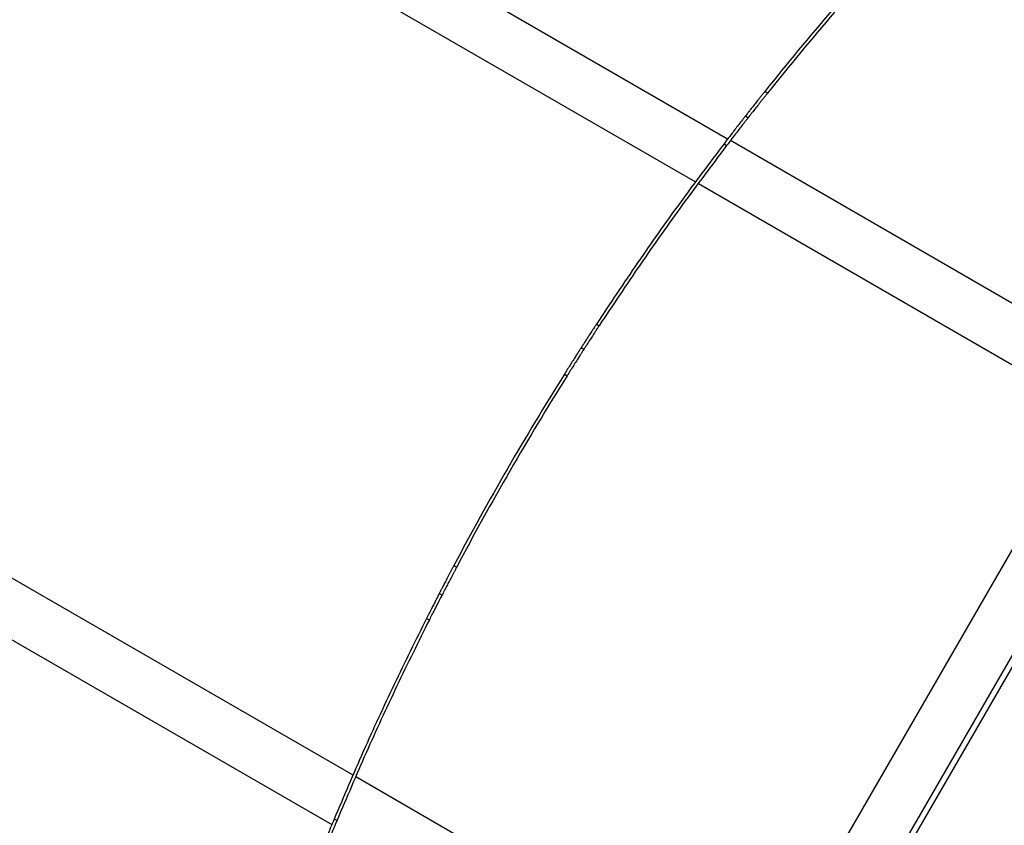
# Model space of a CAD drawing. Units: millimetres. Extents: x 1459 to 16769, y 2031 to 13677.
# Drawn here: x 7654 to 8278, y 5084 to 5594 of the extents above; entities that cross this region are included whole.
import ezdxf

# ---------------------------------------------------------------- set-up
doc = ezdxf.new("R2010")
doc.units = ezdxf.units.MM
doc.layers.add('Dimensions', color=7, linetype='Continuous')
doc.styles.get("Standard").update_dxf_attribs({"font": 'arial.ttf'})
doc.dimstyles.new('ISO-25', dxfattribs={"dimtxt": 2.5, "dimasz": 2.5, "dimexe": 1.25, "dimexo": 0.625, "dimtad": 1, "dimtxsty": 'Standard', "dimcen": 2.5, "dimadec": 0, "dimazin": 0, "dimtfac": 1, "dimtmove": 0, "dimatfit": 3, "dimfxl": 1, "dimarcsym": 0})

# ---------------------------------------------------------------- blocks, each defined once
blk = doc.blocks.new('*D35')
at = {"layer": 'Defpoints', "color": 0, "transparency": 16777216}
for p in [(16768.95, 10425.75), (3545.5, 6956.48), (16768.95, 3864.14)]:
    blk.add_point(p, dxfattribs=at)
at = {"layer": 'Dimensions', "color": 0, "lineweight": -2, "transparency": 16777216}
for p, q in [((3545.5, 6957.1), (3545.5, 10427)), ((3548, 10425.75), (16766.45, 10425.75)), ((16768.95, 3864.76), (16768.95, 10427))]:
    blk.add_line(p, q, dxfattribs=at)
at = {"layer": 'Dimensions', "color": 0, "transparency": 16777216}
for points in [[(3548, 10426.17), (3548, 10425.33), (3545.5, 10425.75)], [(16766.45, 10426.17), (16766.45, 10425.33), (16768.95, 10425.75)]]:
    blk.add_solid(points, dxfattribs=at)
at = {"layer": 'Dimensions', "color": 0, "transparency": 16777216, "insert": (10157.22, 10554.1), "char_height": 250, "attachment_point": 5}
blk.add_mtext('13223', dxfattribs=at)
blk = doc.blocks.new('*D36')
at = {"layer": 'Defpoints', "color": 0, "transparency": 16777216}
for p in [(4792.82, 8428.07), (1751.88, 2030.83), (10383.07, 2030.83)]:
    blk.add_point(p, dxfattribs=at)
at = {"layer": 'Dimensions', "color": 0, "lineweight": -2, "transparency": 16777216}
for p, q in [((4792.19, 8428.07), (1750.63, 8428.07)), ((1751.88, 8425.57), (1751.88, 2033.33)), ((10382.45, 2030.83), (1750.63, 2030.83))]:
    blk.add_line(p, q, dxfattribs=at)
at = {"layer": 'Dimensions', "color": 0, "transparency": 16777216}
for points in [[(1751.46, 8425.57), (1752.3, 8425.57), (1751.88, 8428.07)], [(1751.46, 2033.33), (1752.3, 2033.33), (1751.88, 2030.83)]]:
    blk.add_solid(points, dxfattribs=at)
at = {"layer": 'Dimensions', "color": 0, "transparency": 16777216, "insert": (1623.53, 5229.45), "char_height": 250, "attachment_point": 5, "rotation": 90}
blk.add_mtext('6397', dxfattribs=at)
blk = doc.blocks.new('*D37')
at = {"layer": 'Defpoints', "color": 0, "transparency": 16777216}
for p in [(5667.63, 6921.9), (2715.98, 3931.94), (8938, 3931.94)]:
    blk.add_point(p, dxfattribs=at)
at = {"layer": 'Dimensions', "color": 0, "lineweight": -2, "transparency": 16777216}
for p, q in [((5667.01, 6921.9), (2714.73, 6921.9)), ((2715.98, 6919.4), (2715.98, 3934.44)), ((8937.37, 3931.94), (2714.73, 3931.94))]:
    blk.add_line(p, q, dxfattribs=at)
at = {"layer": 'Dimensions', "color": 0, "transparency": 16777216}
for points in [[(2715.57, 6919.4), (2716.4, 6919.4), (2715.98, 6921.9)], [(2715.57, 3934.44), (2716.4, 3934.44), (2715.98, 3931.94)]]:
    blk.add_solid(points, dxfattribs=at)
at = {"layer": 'Dimensions', "color": 0, "transparency": 16777216, "insert": (2587.72, 5426.92), "char_height": 250, "attachment_point": 5, "rotation": 90}
blk.add_mtext('2990', dxfattribs=at)
blk = doc.blocks.new('*D38')
at = {"layer": 'Defpoints', "color": 0, "transparency": 16777216}
for p in [(14898.3, 9158.76), (5417.01, 6500.08), (14898.3, 4387.61)]:
    blk.add_point(p, dxfattribs=at)
at = {"layer": 'Dimensions', "color": 0, "lineweight": -2, "transparency": 16777216}
for p, q in [((5417.01, 6500.71), (5417.01, 9160.01)), ((5419.51, 9158.76), (14895.8, 9158.76)), ((14898.3, 4388.23), (14898.3, 9160.01))]:
    blk.add_line(p, q, dxfattribs=at)
at = {"layer": 'Dimensions', "color": 0, "transparency": 16777216}
for points in [[(5419.51, 9159.18), (5419.51, 9158.34), (5417.01, 9158.76)], [(14895.8, 9159.18), (14895.8, 9158.34), (14898.3, 9158.76)]]:
    blk.add_solid(points, dxfattribs=at)
at = {"layer": 'Dimensions', "color": 0, "transparency": 16777216, "insert": (10157.66, 9287.03), "char_height": 250, "attachment_point": 5}
blk.add_mtext('9481', dxfattribs=at)

msp = doc.modelspace()

# ---------------------------------------------------------------- linework, layer by layer
for p, q in [((8102.9, 5518.64), (6370.39, 6518.9)), ((6353.54, 6489.72), (8082.6, 5491.45)), ((7865.45, 5115.33), (6136.39, 6113.6)), ((6119.54, 6084.42), (7852.05, 5084.15)), ((8126.67, 5549.03), (8128.24, 5547.79)), ((8114.27, 5533.33), (8115.84, 5532.1)), ((8350.78, 5375.52), (8104.64, 5517.63)), ((8430.61, 5513.78), (8020.11, 4802.78)), ((8100.63, 5515.67), (8102.22, 5514.46)), ((8049.29, 4785.93), (8459.79, 5496.93)), ((8052.4, 4784.02), (8463, 5495.19)), ((8084.34, 5490.44), (8333.93, 5346.34)), ((8019.76, 5401.34), (8021.43, 5400.25)), ((8010.13, 5386.48), (8011.81, 5385.4)), ((7999.41, 5369.58), (8001.11, 5368.52)), ((7929.39, 5248.3), (7931.16, 5247.37)), ((7920.11, 5230.57), (7921.89, 5229.65)), ((7912.06, 5214.8), (7913.84, 5213.9)), ((8116.78, 4970.22), (7867.19, 5114.32)), ((7853.48, 5087.6), (7855.33, 5086.83))]:
    msp.add_line(p, q)
for radius, start, end in [(1931.51, 139.41492, 141.39305), (1929.51, 139.41492, 141.39305), (1931.51, 147.92246, 152.07754), (1929.51, 147.92246, 152.07754)]:
    msp.add_arc((9636.04, 4343.82), radius, start, end)
for points, knots in [([(8126.67, 5549.03), (8126.21, 5548.45), (8125.37, 5547.4), (8124.15, 5545.87), (8123.02, 5544.45), (8121.51, 5542.55), (8119.71, 5540.27), (8117.83, 5537.87), (8116.27, 5535.9), (8115.14, 5534.45), (8114.41, 5533.51), (8114.31, 5533.39), (8114.27, 5533.33)], [0, 0, 0, 0, 0.071194, 0.128892, 0.187832, 0.250316, 0.375294, 0.500286, 0.62522, 0.750198, 0.874297, 1, 1, 1, 1]), ([(8128.24, 5547.79), (8127.77, 5547.2), (8126.93, 5546.15), (8125.72, 5544.63), (8124.59, 5543.21), (8123.08, 5541.3), (8121.28, 5539.03), (8119.4, 5536.64), (8117.85, 5534.66), (8116.72, 5533.22), (8115.98, 5532.28), (8115.89, 5532.16), (8115.84, 5532.1)], [0, 0, 0, 0, 0.071157, 0.128826, 0.18774, 0.250199, 0.37514, 0.500121, 0.625067, 0.75008, 0.874234, 1, 1, 1, 1]), ([(8114.27, 5533.33), (8114.24, 5533.3), (8114.19, 5533.24), (8114, 5533), (8113.67, 5532.56), (8113.05, 5531.78), (8111.96, 5530.38), (8110.21, 5528.13), (8108.11, 5525.41), (8105.99, 5522.67), (8104.09, 5520.2), (8102.38, 5517.97), (8101.24, 5516.48), (8100.63, 5515.67)], [0, 0, 0, 0, 0.070426, 0.12844, 0.187858, 0.250241, 0.375013, 0.499887, 0.624699, 0.749426, 0.832992, 0.909505, 1, 1, 1, 1]), ([(8115.84, 5532.1), (8115.82, 5532.07), (8115.77, 5532), (8115.58, 5531.76), (8115.24, 5531.33), (8114.63, 5530.55), (8113.54, 5529.15), (8111.79, 5526.9), (8109.69, 5524.19), (8107.58, 5521.45), (8105.68, 5518.98), (8103.97, 5516.75), (8102.83, 5515.27), (8102.22, 5514.46)], [0, 0, 0, 0, 0.070465, 0.128509, 0.187956, 0.250365, 0.375174, 0.500058, 0.624854, 0.749541, 0.833072, 0.909549, 1, 1, 1, 1]), ([(8019.76, 5401.34), (8019.38, 5400.77), (8018.72, 5399.77), (8017.76, 5398.29), (8016.87, 5396.93), (8015.67, 5395.08), (8014.27, 5392.91), (8012.83, 5390.68), (8011.64, 5388.84), (8010.78, 5387.5), (8010.24, 5386.66), (8010.17, 5386.54), (8010.13, 5386.48)], [0, 0, 0, 0, 0.071888, 0.12506, 0.186597, 0.250248, 0.375118, 0.500184, 0.625505, 0.747777, 0.871235, 1, 1, 1, 1]), ([(8021.43, 5400.25), (8021.05, 5399.67), (8020.4, 5398.67), (8019.44, 5397.2), (8018.55, 5395.84), (8017.35, 5393.99), (8015.95, 5391.83), (8014.51, 5389.59), (8013.33, 5387.76), (8012.47, 5386.42), (8011.93, 5385.58), (8011.85, 5385.46), (8011.81, 5385.4)], [0, 0, 0, 0, 0.071851, 0.124996, 0.186505, 0.250132, 0.37497, 0.500027, 0.625362, 0.747667, 0.871175, 1, 1, 1, 1]), ([(8010.13, 5386.48), (8010.11, 5386.45), (8010.07, 5386.39), (8009.93, 5386.17), (8009.67, 5385.77), (8009.2, 5385.04), (8008.37, 5383.74), (8007.02, 5381.62), (8005.39, 5379.05), (8003.52, 5376.11), (8001.51, 5372.92), (8000.11, 5370.7), (7999.41, 5369.58)], [0, 0, 0, 0, 0.071126, 0.128764, 0.187648, 0.250082, 0.374996, 0.499956, 0.624926, 0.749964, 0.874175, 1, 1, 1, 1]), ([(8011.81, 5385.4), (8011.79, 5385.37), (8011.75, 5385.31), (8011.61, 5385.09), (8011.36, 5384.69), (8010.89, 5383.96), (8010.06, 5382.66), (8008.71, 5380.55), (8007.07, 5377.98), (8005.21, 5375.04), (8003.2, 5371.85), (8001.81, 5369.63), (8001.11, 5368.52)], [0, 0, 0, 0, 0.071163, 0.128829, 0.18774, 0.250199, 0.375149, 0.500121, 0.625079, 0.750081, 0.874239, 1, 1, 1, 1]), ([(7929.39, 5248.3), (7929.05, 5247.64), (7928.41, 5246.45), (7927.5, 5244.73), (7926.66, 5243.12), (7925.53, 5240.97), (7924.18, 5238.4), (7922.77, 5235.7), (7921.61, 5233.46), (7920.77, 5231.83), (7920.22, 5230.77), (7920.15, 5230.64), (7920.11, 5230.57)], [0, 0, 0, 0, 0.071194, 0.128892, 0.187832, 0.250316, 0.375294, 0.500286, 0.62522, 0.750198, 0.874297, 1, 1, 1, 1]), ([(7931.16, 5247.37), (7930.81, 5246.71), (7930.18, 5245.52), (7929.27, 5243.8), (7928.43, 5242.19), (7927.3, 5240.04), (7925.95, 5237.47), (7924.54, 5234.77), (7923.39, 5232.54), (7922.54, 5230.91), (7922, 5229.86), (7921.93, 5229.72), (7921.89, 5229.65)], [0, 0, 0, 0, 0.071157, 0.128826, 0.18774, 0.250199, 0.37514, 0.500121, 0.625067, 0.75008, 0.874234, 1, 1, 1, 1]), ([(7920.11, 5230.57), (7920.1, 5230.54), (7920.07, 5230.49), (7919.97, 5230.3), (7919.79, 5229.94), (7919.44, 5229.27), (7918.83, 5228.08), (7917.83, 5226.14), (7916.63, 5223.79), (7915.24, 5221.08), (7913.71, 5218.06), (7912.61, 5215.91), (7912.06, 5214.8)], [0, 0, 0, 0, 0.07182, 0.124938, 0.18642, 0.250024, 0.374839, 0.49987, 0.625244, 0.747585, 0.871131, 1, 1, 1, 1]), ([(7921.89, 5229.65), (7921.88, 5229.62), (7921.85, 5229.57), (7921.75, 5229.38), (7921.57, 5229.02), (7921.22, 5228.35), (7920.61, 5227.16), (7919.61, 5225.22), (7918.41, 5222.88), (7917.02, 5220.17), (7915.49, 5217.16), (7914.4, 5215), (7913.84, 5213.9)], [0, 0, 0, 0, 0.071854, 0.124996, 0.186505, 0.250132, 0.374982, 0.500027, 0.625392, 0.747702, 0.871197, 1, 1, 1, 1]), ([(7853.48, 5087.6), (7853.18, 5086.87), (7852.62, 5085.54), (7851.81, 5083.59), (7851.05, 5081.74), (7850.02, 5079.26), (7848.79, 5076.26), (7847.49, 5073.08), (7846.41, 5070.43), (7845.7, 5068.68), (7845.29, 5067.65), (7845.07, 5067.11), (7845.03, 5067.01), (7845.01, 5066.96)], [0, 0, 0, 0, 0.070493, 0.128568, 0.188044, 0.250478, 0.375319, 0.500228, 0.625007, 0.749662, 0.833159, 0.909592, 1, 1, 1, 1]), ([(7855.33, 5086.83), (7855.02, 5086.1), (7854.47, 5084.77), (7853.66, 5082.82), (7852.89, 5080.98), (7851.87, 5078.5), (7850.64, 5075.5), (7849.34, 5072.32), (7848.27, 5069.68), (7847.56, 5067.93), (7847.14, 5066.9), (7846.92, 5066.36), (7846.88, 5066.26), (7846.86, 5066.21)], [0, 0, 0, 0, 0.070459, 0.128506, 0.187955, 0.250363, 0.375164, 0.500057, 0.624846, 0.749538, 0.833071, 0.909543, 1, 1, 1, 1])]:
    msp.add_open_spline(points, degree=3, knots=knots)
for points in [[(8100.63, 5515.67), (8091.28, 5503.23), (8072.57, 5478.35), (8045.6, 5440.23), (8028.37, 5414.3), (8019.76, 5401.34)], [(8102.22, 5514.46), (8092.87, 5502.03), (8074.19, 5477.18), (8047.25, 5439.09), (8030.04, 5413.2), (8021.43, 5400.25)], [(7912.06, 5214.8), (7905.14, 5200.86), (7891.31, 5172.98), (7871.77, 5130.56), (7859.58, 5101.92), (7853.48, 5087.6)], [(7913.84, 5213.9), (7906.93, 5199.97), (7893.11, 5172.12), (7873.6, 5129.75), (7861.42, 5101.14), (7855.33, 5086.83)]]:
    msp.add_open_spline(points, degree=3)

# ---------------------------------------------------------------- dimensions: what is measured, and where the dimension line sits
at = {"layer": 'Dimensions'}
for base, p1, p2, picture, middle in [((16768.95, 10425.75), (3545.5, 6956.48), (16768.95, 3864.14), '*D35', (10157.22, 10554.1)), ((14898.3, 9158.76), (5417.01, 6500.08), (14898.3, 4387.61), '*D38', (10157.66, 9287.03))]:
    dim = msp.add_linear_dim(base=base, p1=p1, p2=p2, dimstyle='ISO-25', override={"dimtxt": 250, "dimdec": 0}, dxfattribs=at)
    dim.commit()
    dim.dimension.update_dxf_attribs({"geometry": picture, "text_midpoint": middle})
for base, p1, p2, picture, middle in [((1751.88, 2030.83), (4792.82, 8428.07), (10383.07, 2030.83), '*D36', (1751.88, 5229.45)), ((2715.98, 3931.94), (5667.63, 6921.9), (8938, 3931.94), '*D37', (2715.98, 5426.92))]:
    dim = msp.add_linear_dim(base=base, p1=p1, p2=p2, angle=90, dimstyle='ISO-25', override={"dimtxt": 250, "dimdec": 0}, dxfattribs=at)
    dim.commit()
    dim.dimension.update_dxf_attribs({"geometry": picture, "text_midpoint": middle, "dimtype": 160})

doc.saveas('drawing.dxf')
